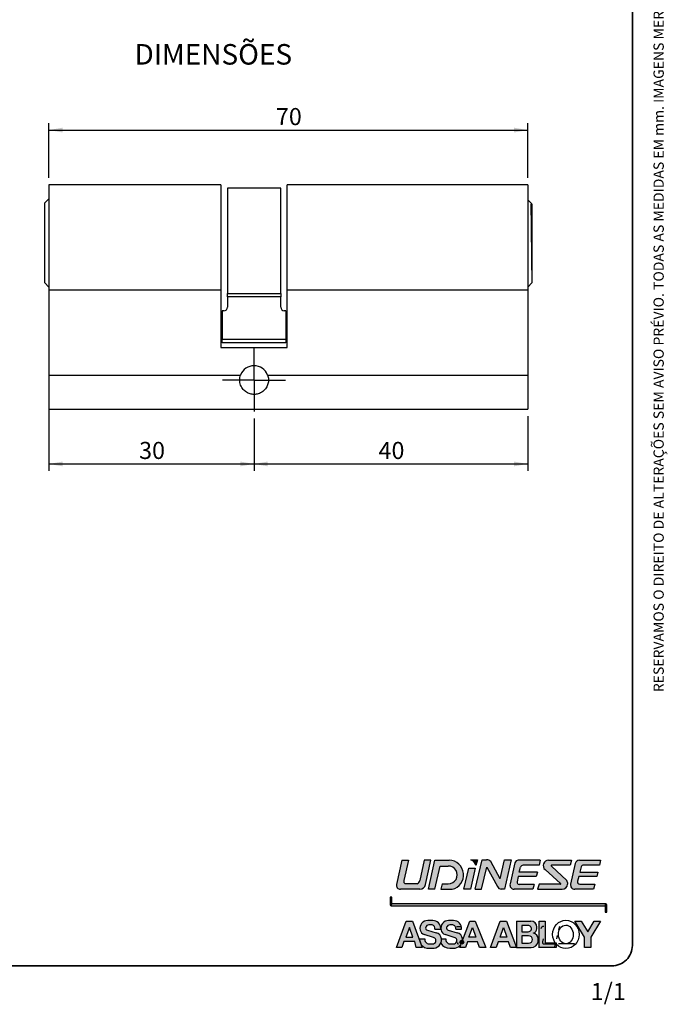
# Model space of a CAD drawing. Units: millimetres. Extents: x 10 to 205, y 4 to 287.
# Drawn here: x 110 to 205, y 4 to 148 of the extents above; entities that cross this region are included whole.
import ezdxf

# ---------------------------------------------------------------- set-up
doc = ezdxf.new("R2010")
doc.units = ezdxf.units.MM
doc.linetypes.add('CENTER', pattern=[10.159999999999998, 6.35, -1.27, 1.27, -1.27])
for name, color, linetype in [('CENTRO', 8, 'CENTER'), ('COTAS', 8, 'Continuous'), ('LOGOTIPO', 7, 'Continuous'), ('TEXTOS_EM_PORTUGUES', 7, 'Continuous')]:
    doc.layers.add(name, color=color, linetype=linetype)
doc.layers.add('DESENHO', color=179, linetype='Continuous', lineweight=25)
doc.layers.add('LAYOUT_', color=7, linetype='Continuous', lineweight=35)
doc.styles.add('SLDTEXTSTYLE0', font='TXT', dxfattribs={"width": 0.7})
doc.dimstyles.new('SLDDIMSTYLE0', dxfattribs={"dimtxt": 2.5, "dimasz": 2, "dimexe": 0, "dimexo": 0.0625, "dimtad": 1, "dimdec": 1, "dimrnd": 1e-09, "dimzin": 12, "dimdsep": 46, "dimtxsty": 'SLDTEXTSTYLE0', "dimsah": 1, "dimcen": 0.09, "dimadec": 0, "dimazin": 3, "dimtfac": 1, "dimtdec": 1, "dimtofl": 0, "dimtmove": 0, "dimatfit": 3, "dimfxl": 1, "dimfrac": 2, "dimtolj": 1, "dimtzin": 12, "dimarcsym": 0})

# ---------------------------------------------------------------- blocks, each defined once
blk = doc.blocks.new('_D_3')
at = {"layer": 'COTAS'}
for p, q in [((114.6820553056193, 125.1635383314963), (114.6820553056193, 133.1635383314963)), ((184.6820553056193, 125.1635383314963), (184.6820553056193, 133.1635383314963)), ((114.6820553056193, 132.1635383314963), (184.6820553056193, 132.1635383314963))]:
    blk.add_line(p, q, dxfattribs=at)
for points in [[(114.6820553056193, 132.1635383314963), (116.6820553056193, 131.8135383314963), (116.6820553056193, 132.5135383314963)], [(184.6820553056193, 132.1635383314963), (182.6820553056193, 132.5135383314963), (182.6820553056193, 131.8135383314963)]]:
    blk.add_solid(points, dxfattribs=at)
at = {"layer": 'COTAS', "insert": (147.876499764551, 135.3862076809263), "char_height": 2.5, "attachment_point": 1, "style": 'SLDTEXTSTYLE0'}
blk.add_mtext('70', dxfattribs=at)
blk = doc.blocks.new('_D_4')
at = {"layer": 'COTAS'}
for p, q in [((114.6820553056193, 95.36353833104734), (114.6820553056193, 82.3635383314963)), ((144.6820553056193, 90.02853833149416), (144.6820553056193, 82.3635383314963)), ((114.6820553056193, 83.3635383314963), (144.6820553056193, 83.3635383314963))]:
    blk.add_line(p, q, dxfattribs=at)
for points in [[(114.6820553056193, 83.3635383314963), (116.6820553056193, 83.0135383314963), (116.6820553056193, 83.7135383314963)], [(144.6820553056193, 83.3635383314963), (142.6820553056193, 83.7135383314963), (142.6820553056193, 83.0135383314963)]]:
    blk.add_solid(points, dxfattribs=at)
at = {"layer": 'COTAS', "insert": (127.876499764551, 86.58620768092622), "char_height": 2.5, "attachment_point": 1, "style": 'SLDTEXTSTYLE0'}
blk.add_mtext('30', dxfattribs=at)
blk = doc.blocks.new('_D_5')
at = {"layer": 'COTAS'}
for p, q in [((144.6820553056193, 90.02853833149416), (144.6820553056193, 82.36353833149633)), ((184.6820553056193, 90.36353833149631), (184.6820553056193, 82.36353833149633)), ((144.6820553056193, 83.36353833149633), (184.6820553056193, 83.36353833149633))]:
    blk.add_line(p, q, dxfattribs=at)
for points in [[(144.6820553056193, 83.36353833149633), (146.6820553056193, 83.01353833149633), (146.6820553056193, 83.71353833149632)], [(184.6820553056193, 83.36353833149633), (182.6820553056193, 83.71353833149632), (182.6820553056193, 83.01353833149633)]]:
    blk.add_solid(points, dxfattribs=at)
at = {"layer": 'COTAS', "insert": (162.876499764551, 86.58620768092624), "char_height": 2.5, "attachment_point": 1, "style": 'SLDTEXTSTYLE0'}
blk.add_mtext('40', dxfattribs=at)
blk = doc.blocks.new('SW_CENTERMARKSYMBOL_1')
at = {"layer": 'CENTRO', "color": 0}
for p, q in [((0, 2.500000000000002), (0, 4.599999999999979)), ((0, 0), (0, 2.500000000000002)), ((-2.500000000000002, 0), (-4.599999999999993, 0)), ((0, 0), (-2.500000000000002, 0)), ((0, 0), (0, -2.500000000000002)), ((0, 0), (2.500000000000002, 0)), ((2.500000000000002, 0), (4.599999999999993, 0)), ((0, -2.500000000000002), (0, -4.599999999999993))]:
    blk.add_line(p, q, dxfattribs=at)

msp = doc.modelspace()

# ---------------------------------------------------------------- hatches: boundary and pattern name
at = {"layer": 'DESENHO'}
h = msp.add_hatch(color=256, dxfattribs=at)
edge = h.paths.add_edge_path(flags=0)
edge.add_line((166.2719923067999, 25.44851014947391), (165.5000224177528, 21.90571976581012))
edge.add_arc((166.0601728990536, 21.78366362980676), 0.5732942194352403, 167.7074622073168, 271.0168977182062)
edge.add_arc((167.3341206368298, -49.98772803277897), 71.20940288803499, 88.71480226891128, 91.01689771820742, ccw=False)
edge.add_arc((168.9491065948281, 21.99836217798978), 0.7948009022819319, 268.7148022688893, 351.0868508344587)
edge.add_line((169.7343097471174, 21.87521801895997), (170.5097132035869, 25.4337660245445))
edge.add_line((170.5097132035869, 25.4337660245445), (169.5598886115773, 25.4337660245445))
edge.add_line((169.5598886115773, 25.4337660245445), (168.8891472226404, 22.46634729608809))
edge.add_arc((168.1595963667793, 22.63125154423817), 0.7479557890313745, 298.97061906241424, 347.2631688923629, ccw=False)
edge.add_line((168.5218770231192, 21.97688880967318), (166.7649822455362, 21.97688880967318))
edge.add_arc((167.0350299815144, 22.37214836213296), 0.4787023015586591, 166.653692219262, 235.6584771867602, ccw=False)
edge.add_line((166.5692561732932, 22.48265018606598), (167.2728872699789, 25.44851014947391))
edge.add_line((167.2728872699789, 25.44851014947391), (166.2719923067999, 25.44851014947391))
h = msp.add_hatch(color=256, dxfattribs=at)
edge = h.paths.add_edge_path(flags=0)
edge.add_arc((173.0684250131818, 23.29000118422208), 1.305025806819293, -90.0000000000395, 89.9999999999992, ccw=False)
edge.add_line((173.0684250131809, 21.98497537740273), (172.1642530947954, 21.98497537740273))
edge.add_line((172.1642530947954, 21.98497537740273), (171.9777407844268, 21.203761218053))
edge.add_line((171.9777407844268, 21.203761218053), (173.6389758047752, 21.203761218053))
edge.add_arc((173.1653614073343, 23.29230760379885), 2.141573394230017, 282.7767362723676, 449.4062933728175)
edge.add_line((173.1875522837649, 25.43376602456703), (171.1202979706501, 25.43376602456703))
edge.add_line((171.1202979706501, 25.43376602456703), (170.1742234505242, 21.203761218053))
edge.add_line((170.1742234505242, 21.203761218053), (171.1202979706235, 21.203761218053))
edge.add_line((171.1202979706235, 21.203761218053), (171.8787817751477, 24.59502699104132))
edge.add_line((171.8787817751477, 24.59502699104132), (173.0684250131818, 24.59502699104132))
h = msp.add_hatch(color=256, dxfattribs=at)
edge = h.paths.add_edge_path(flags=0)
edge.add_line((177.3246711396164, 25.518184935714), (176.3771777340342, 25.518184935714))
edge.add_arc((175.8892416399825, 24.34349082683195), 1.272001525675369, 14.574847779197285, 67.44332602392842, ccw=False)
edge.add_line((177.1203098168437, 24.66358304048266), (177.3246711396164, 25.518184935714))
h = msp.add_hatch(color=256, dxfattribs=at)
edge = h.paths.add_edge_path(flags=0)
edge.add_arc((180.8759081558602, 21.89820197604752), 0.6982300656115565, 207.1936721057637, 264.0280674355271)
edge.add_line((180.8032634164771, 21.203761218053), (181.3019931561835, 21.203761218053))
edge.add_line((181.3019931561835, 21.203761218053), (182.2372939680137, 25.518184935714))
edge.add_line((182.2372939680137, 25.518184935714), (181.3019931561835, 25.518184935714))
edge.add_line((181.3019931561835, 25.518184935714), (180.657115207227, 22.73933901021108))
edge.add_line((180.657115207227, 22.73933901021108), (179.294068543233, 25.25101464946621))
edge.add_arc((178.7284336358539, 24.77612243620252), 0.7385563368248844, 40.01593694048333, 94.19377315961732)
edge.add_line((178.6744231514979, 25.51270123731197), (178.0173583130216, 25.51270123731197))
edge.add_line((178.0173583130216, 25.51270123731197), (176.9967893531393, 21.203761218053))
edge.add_line((176.9967893531393, 21.203761218053), (177.9338807914242, 21.203761218053))
edge.add_line((177.9338807914242, 21.203761218053), (178.7009632101522, 24.44245675167776))
edge.add_line((178.7009632101522, 24.44245675167776), (180.2548556581654, 21.57911104914611))
h = msp.add_hatch(color=256, dxfattribs=at)
edge = h.paths.add_edge_path(flags=0)
edge.add_line((183.4266616539111, 23.70430219666387), (183.6241906570653, 24.41143193046147))
edge.add_arc((184.0169274114629, 24.30172518799233), 0.4077716611022109, 89.9999999999992, 164.3928719363685, ccw=False)
edge.add_line((184.0169274114629, 24.70949684909462), (186.3342281596952, 24.70949684909462))
edge.add_line((186.3342281596952, 24.70949684909462), (186.4917199656176, 25.43540528437848))
edge.add_line((186.4917199656176, 25.43540528437848), (183.3012600750537, 25.43540528437848))
edge.add_arc((183.3012600750537, 24.93613796349758), 0.4992673208808899, 90, 166.8022057871365)
edge.add_line((182.8151795557971, 25.05012737747458), (182.0956109109968, 21.98169945682858))
edge.add_arc((182.7124622416863, 21.83704333729574), 0.6335857930000013, 166.8022057871468, 268.2259906923874)
edge.add_line((182.6928481003933, 21.203761218053), (185.4316939995382, 21.203761218053))
edge.add_line((185.4316939995382, 21.203761218053), (185.638121829344, 21.90571976581002))
edge.add_line((185.638121829344, 21.90571976581002), (183.4354848477196, 21.90571976581001))
edge.add_arc((183.4354848477196, 22.21736647237115), 0.3116467065608197, 167.7589222497441, 270, ccw=False)
edge.add_line((183.1309236984575, 22.28344351884114), (183.2961914296325, 23.04519261072179))
edge.add_line((183.2961914296325, 23.04519261072179), (185.9217621187757, 23.04519261072179))
edge.add_line((185.9217621187757, 23.04519261072179), (186.1058772157058, 23.70430219666385))
edge.add_line((186.1058772157058, 23.70430219666385), (183.4266616539111, 23.70430219666387))
h = msp.add_hatch(color=256, dxfattribs=at)
edge = h.paths.add_edge_path(flags=0)
edge.add_line((187.2093446852849, 24.06125580098827), (189.4842027716069, 22.0441418610999))
edge.add_arc((189.4375679349354, 21.99154808679315), 0.07029162885581942, -48.436634193147825, 48.436634193117186, ccw=False)
edge.add_line((189.4842027716068, 21.93895431248637), (186.3465279144055, 21.93895431248639))
edge.add_line((186.3465279144055, 21.93895431248639), (186.1265911727657, 21.18968129243881))
edge.add_line((186.1265911727657, 21.18968129243881), (189.7321172038589, 21.18968129243881))
edge.add_arc((189.7321172038589, 21.94981641678084), 0.7601351243420318, 270.0000000000008, 360.0000000000008)
edge.add_line((190.4922523282009, 21.94981641678084), (190.4922523282009, 22.20359557290174))
edge.add_arc((190.1252663489972, 22.20359557290163), 0.3669859792037138, 1.719471817892185e-11, 46.81757321183044)
edge.add_line((190.3764034756064, 22.47119387740034), (188.1441150444547, 24.5661641852781))
edge.add_arc((188.2008390356793, 24.62660623970902), 0.08289060938547352, 89.9999999999992, 226.8175732118992, ccw=False)
edge.add_line((188.2008390356793, 24.70949684909462), (190.8702324204281, 24.70949684909462))
edge.add_line((190.8702324204281, 24.70949684909462), (191.1038043415934, 25.4354052843785))
edge.add_line((191.1038043415934, 25.4354052843785), (187.7308324704119, 25.43540528437848))
edge.add_arc((187.7308324704119, 24.64937860429394), 0.7860266800845418, 90, 228.4366341933597)
h = msp.add_hatch(color=256, dxfattribs=at)
edge = h.paths.add_edge_path(flags=0)
edge.add_arc((192.839518723436, 24.34858890435786), 0.3609079447365545, 89.99999999999909, 156.2536916164958, ccw=False)
edge.add_line((192.839518723436, 24.70949684909462), (195.1523311190311, 24.70949684909462))
edge.add_line((195.1523311190311, 24.70949684909462), (195.3030264332086, 25.43540528437848))
edge.add_line((195.3030264332086, 25.43540528437848), (192.2295261232359, 25.43540528437848))
edge.add_arc((192.2295261232359, 24.82508645337433), 0.6103188310040094, 90, 167.3223162817401)
edge.add_line((191.6340868052671, 24.95903082277739), (190.9577523618725, 21.95243844798133))
edge.add_arc((191.567987558539, 21.8151657383393), 0.6254844459003837, 167.3223162817523, 270.0000000000008)
edge.add_line((191.567987558539, 21.18968129243881), (194.2887052632134, 21.18968129243881))
edge.add_line((194.2887052632134, 21.18968129243881), (194.4950073133192, 21.94981641678084))
edge.add_line((194.4950073133192, 21.94981641678084), (192.2762991588254, 21.94981641678084))
edge.add_arc((192.2762991588254, 22.28185506002577), 0.3320386432447198, 164.7055715029309, 270, ccw=False)
edge.add_line((191.956020303905, 22.36943996568051), (192.1411313584383, 23.04635062894843))
edge.add_line((192.1411313584383, 23.04635062894843), (194.7676184268392, 23.04635062894844))
edge.add_line((194.7676184268392, 23.04635062894844), (194.9478615181733, 23.70546021487674))
edge.add_line((194.9478615181733, 23.70546021487674), (192.2935498174425, 23.70546021487673))
edge.add_line((192.2935498174425, 23.70546021487673), (192.5091661740845, 24.49392209984613))
for points in [[(175.338497399967, 21.203761218053), (176.3171615034782, 21.203761218053), (176.9967893531393, 24.2951784177593), (176.0724954776008, 24.29517841775929)], [(164.8039086893425, 19.04847281607901), (164.719102013144, 18.79453981528954), (196.0139073296947, 18.79453981528955), (196.0989951983563, 19.0498644098488), (164.8039086893425, 19.04986440984879)], [(194.3764965259245, 16.54197763011278), (193.4559785567753, 14.98661122411193), (192.5091895126645, 16.54197763011278), (191.567987558539, 16.54197763011278), (192.9887530626573, 14.19876986350521), (192.9887530626573, 12.67157072663149), (193.9162375413499, 12.67157072663149), (193.9162375413499, 14.19876986350521), (195.3030264332086, 16.54197763011278)]]:
    msp.add_hatch(color=256, dxfattribs=at).paths.add_polyline_path(points, flags=0)
h = msp.add_hatch(color=256, dxfattribs=at)
edge = h.paths.add_edge_path(flags=0)
edge.add_line((164.550959706165, 20.03435531297892), (164.550959706165, 18.96422373319872))
edge.add_arc((164.720650691196, 18.96422373319872), 0.1696909850309156, 180, 269.4770850789442)
edge.add_line((164.719102013144, 18.79453981528954), (164.8039086893425, 19.04847281607901))
edge.add_line((164.8039086893425, 19.04847281607901), (164.8039086893425, 19.04986440984879))
edge.add_line((164.8039086893425, 19.04986440984879), (164.8039086893425, 20.03435531297892))
edge.add_line((164.8039086893425, 20.03435531297892), (164.550959706165, 20.03435531297892))
h = msp.add_hatch(color=256, dxfattribs=at)
h.paths.add_polyline_path([(168.3759472712172, 12.67157072663149), (169.2580455481414, 12.67157072663149), (169.1131389287622, 13.06921030479413), (168.7912815855195, 13.95242198100098), (167.8471383640536, 16.54325402108591), (166.928495457201, 16.54325402108591), (165.5000224177528, 12.6715707266315), (166.2719923067999, 12.67157072663149), (166.5692561732932, 13.53920837606525), (168.1595963667793, 13.53920837606525)], flags=0)
h.paths.add_polyline_path([(166.8617984659311, 14.17456005438977), (167.3865801534822, 15.60234446556585), (167.8782675003774, 14.17456005438976)], flags=0)
h = msp.add_hatch(color=256, dxfattribs=at)
edge = h.paths.add_edge_path(flags=0)
edge.add_arc((170.2860126755583, 13.86282050446096), 0.6484024177036284, 172.0569889840598, 266.08536979765347, ccw=False)
edge.add_line((169.6438310262676, 13.95242198100099), (168.7912815855195, 13.95242198100098))
edge.add_line((168.7912815855195, 13.95242198100098), (169.1131389287622, 13.06921030479413))
edge.add_arc((170.2484260874178, 14.10498301049844), 1.536783013470256, 222.3755813376623, 269.088145475632)
edge.add_line((170.2239694275854, 12.56839461334035), (170.7295367494304, 12.56839461334035))
edge.add_arc((170.8281502148932, 13.82937594366684), 1.264831423946627, 265.5283564423802, 335.2155205564163)
edge.add_arc((170.8281502148932, 13.82937594366684), 1.264831423946627, 335.2155205564163, 365.5801129463613)
edge.add_arc((171.0262590996119, 13.81144086924734), 1.070049117599742, 7.567763998835667, 7.570845461985082)
edge.add_arc((171.0262590996119, 13.81144086924734), 1.070049117599742, 7.570845461985082, 74.79511182071398)
edge.add_line((171.3069024952097, 14.84403197834294), (170.0123664844515, 15.19586822657537))
edge.add_arc((170.1052444267579, 15.53760061351638), 0.3541289827893871, 164.0198653914682, 254.7951118207375, ccw=False)
edge.add_arc((170.2239694275854, 15.50360131146077), 0.4776262635763435, 89.9999999999992, 164.0198653914795, ccw=False)
edge.add_line((170.2239694275854, 15.98122757503728), (170.7001842115444, 15.98122757503728))
edge.add_arc((170.6103367595775, 15.47344121289473), 0.5156738835765453, -11.131721441072784, 79.96596846399268, ccw=False)
edge.add_line((171.1163087160595, 15.37388251936788), (171.9605921778511, 15.37388251936788))
edge.add_line((171.9605921778511, 15.37388251936788), (171.9605921778511, 15.46297482154312))
edge.add_arc((170.7987083024878, 15.46297482154312), 1.161883875363257, 0, 90)
edge.add_line((170.7987083024878, 16.62485869690632), (170.0665533085069, 16.62485869690632))
edge.add_arc((170.0665533085069, 15.48840188984601), 1.1364568070604, 90, 192.7888499479132)
edge.add_arc((169.8125457957858, 15.43074477921335), 0.8759876938716616, 192.7888499479107, 251.8134818904938)
edge.add_line((169.5391400693351, 14.59851659622613), (170.887780553144, 14.15545778286963))
edge.add_arc((170.6621223532468, 13.46856977904198), 0.7230053616559301, 32.62163917601089, 71.8134818905034, ccw=False)
edge.add_line((171.2710727925209, 13.85833395837498), (171.2710727925209, 13.57806235249625))
edge.add_arc((170.7295367494304, 13.80190659747037), 0.5859757093721164, 270, 337.5422163569285, ccw=False)
edge.add_line((170.7295367494304, 13.21593088809824), (170.2417462150496, 13.21593088809824))
h = msp.add_hatch(color=256, dxfattribs=at)
edge = h.paths.add_edge_path(flags=0)
edge.add_line((172.6993864887963, 13.95242198100099), (172.0869802883343, 13.95242198100099))
edge.add_arc((171.0262590996119, 13.81144086924734), 1.070049117599742, 7.567763998834778, 7.570845461984277, ccw=False)
edge.add_arc((170.8281502148932, 13.82937594366684), 1.264831423946627, -24.784479443585383, 5.580112946359691, ccw=False)
edge.add_arc((173.2849281136133, 14.10516812810003), 1.536783013470412, 211.633478359136, 269.7985515603569)
edge.add_line((173.2795248901136, 12.56839461334035), (173.7850922119586, 12.56839461334035))
edge.add_arc((173.8118403886451, 13.89986417256305), 1.331738207040926, 268.8491276386978, 326.2440801459377)
edge.add_line((174.9190637889402, 13.15987566323901), (174.937069566228, 13.20737624124536))
edge.add_arc((175.0510540330679, 13.46432435159125), 0.2810956956111486, 73.02826643066578, 246.07750030994362, ccw=False)
edge.add_arc((173.8118403886451, 13.89986417256305), 1.331738207040926, 352.8097526413648, 362.2593417500278)
edge.add_arc((174.0818145621406, 13.81144086924734), 1.070049117599464, 7.567763998838038, 74.79511182073759)
edge.add_line((174.3624579577379, 14.84403197834295), (173.0679219469798, 15.19586822657538))
edge.add_arc((173.1607998892866, 15.53760061351638), 0.3541289827896589, 164.0198653914884, 254.79511182067512, ccw=False)
edge.add_arc((173.2795248901136, 15.50360131146077), 0.4776262635763435, 89.9999999999992, 164.0198653914803, ccw=False)
edge.add_line((173.2795248901136, 15.98122757503728), (173.755739674073, 15.98122757503728))
edge.add_arc((173.6658922221057, 15.47344121289473), 0.515673883576584, -11.131721441072898, 79.96596846394613, ccw=False)
edge.add_line((174.1718641785877, 15.37388251936788), (175.0161476403793, 15.37388251936788))
edge.add_arc((173.8542637650165, 15.4598023237572), 1.165056373148939, 355.770749361558, 450.0000000000008)
edge.add_line((173.8542637650165, 16.62485869690632), (173.1221087710351, 16.62485869690632))
edge.add_arc((173.1221087710351, 15.48840188984601), 1.136456807060184, 90, 192.7888499479176)
edge.add_arc((172.868101258314, 15.43074477921335), 0.875987693871445, 192.7888499479167, 251.8134818904957)
edge.add_line((172.5946955318634, 14.59851659622612), (173.9433360156726, 14.15545778286963))
edge.add_arc((173.717677815775, 13.46856977904198), 0.7230053616561865, 32.62163917599139, 71.8134818904714, ccw=False)
edge.add_line((174.3266282550495, 13.85833395837498), (174.3266282550495, 13.57806235249625))
edge.add_arc((173.7850922119586, 13.80190659747037), 0.5859757093723216, 270, 337.5422163569455, ccw=False)
edge.add_line((173.7850922119586, 13.21593088809824), (173.2973016775779, 13.21593088809824))
edge.add_arc((173.3415681380866, 13.86282050446096), 0.6484024177034085, 172.0569889840546, 266.08536979765597, ccw=False)
h = msp.add_hatch(color=256, dxfattribs=at)
edge = h.paths.add_edge_path(flags=0)
edge.add_arc((175.0510540330679, 13.46432435159125), 0.2810956956111486, -111.75781338780092, 72.4026323804602, ccw=False)
edge.add_arc((173.8118403886451, 13.89986417256305), 1.331738207040926, 326.2440801459369, 328.46070040150084, ccw=False)
edge.add_line((174.9190637889402, 13.15987566323901), (174.7339647794939, 12.67157072663149))
edge.add_line((174.7339647794939, 12.67157072663149), (175.5747747301113, 12.67157072663149))
edge.add_line((175.5747747301113, 12.67157072663149), (175.8892416399825, 13.50115779438166))
edge.add_line((175.8892416399825, 13.50115779438166), (177.3246711396164, 13.50115779438165))
edge.add_line((177.3246711396164, 13.50115779438165), (177.6563254214079, 12.67157072663149))
edge.add_line((177.6563254214079, 12.67157072663149), (178.5446200658663, 12.67157072663149))
edge.add_line((178.5446200658663, 12.67157072663149), (176.9967893531393, 16.54325402108591))
edge.add_line((176.9967893531393, 16.54325402108591), (176.2015820181642, 16.54325402108591))
edge.add_line((176.2015820181642, 16.54325402108591), (175.1360365976953, 13.73226605010133))
h.paths.add_polyline_path([(176.6262406580834, 15.60234446556585), (177.1203098168437, 14.17456005438977), (176.0724954776008, 14.17456005438977)], flags=0)
h = msp.add_hatch(color=256, dxfattribs=at)
h.paths.add_polyline_path([(179.2288116172136, 12.67157072663148), (180.0740441388316, 12.6715707266315), (180.3471078647086, 13.52713872254815), (181.8563708855514, 13.52713872254817), (182.1781729678423, 12.67157072663149), (183.0170826779596, 12.67157072663149), (181.560838694931, 16.54325402108591), (180.657115207227, 16.54325402108591)], flags=0)
h.paths.add_polyline_path([(181.1409884525537, 15.60234446556585), (181.6248616978804, 14.17456005438976), (180.657115207227, 14.17456005438978)], flags=0)
h = msp.add_hatch(color=256, dxfattribs=at)
edge = h.paths.add_edge_path(flags=0)
edge.add_line((183.0170826779596, 12.67157072663149), (185.1904232790736, 12.67157072663149))
edge.add_arc((185.1904232790736, 13.68569072376413), 1.014119997132617, 270.0000000000008, 351.005223561596)
edge.add_line((186.1920722352926, 13.52713872254817), (186.1920722352926, 13.95242198100099))
edge.add_arc((185.3654793970749, 13.95242198100099), 0.8265928382174673, 0, 79.93505949432449)
edge.add_line((185.509938292892, 14.76629380605176), (185.509938292892, 14.80997344700074))
edge.add_arc((185.322142833055, 15.48312155189845), 0.6988529930269587, 285.5880866537502, 352.3471735812969)
edge.add_line((186.0147712677374, 15.39005513834312), (186.0147712677374, 15.67677860801697))
edge.add_arc((185.1495722456416, 15.67677860801697), 0.8651990220958083, 0, 90)
edge.add_line((185.1495722456416, 16.54197763011278), (183.0170826779596, 16.54197763011278))
edge.add_line((183.0170826779596, 16.54197763011278), (183.0170826779596, 12.67157072663149))
edge = h.paths.add_edge_path(flags=0)
edge.add_arc((184.8191175237228, 13.85092762921502), 0.5517768147976221, -90.0000000000008, 89.9999999999992, ccw=False)
edge.add_line((184.8191175237228, 13.29915081441745), (183.8190205885919, 13.29915081441745))
edge.add_line((183.8190205885919, 13.29915081441745), (183.8190205885919, 14.4027044440127))
edge.add_line((183.8190205885919, 14.4027044440127), (184.8191175237228, 14.4027044440127))
edge = h.paths.add_edge_path(flags=0)
edge.add_arc((184.7647119134894, 15.44498484228218), 0.458373618170271, -90.0000000000008, 96.31672358391631, ccw=False)
edge.add_line((184.7647119134894, 14.98661122411193), (183.8190205885919, 14.98661122411193))
edge.add_line((183.8190205885919, 14.98661122411193), (183.8190205885919, 15.90057562090263))
edge.add_line((183.8190205885919, 15.90057562090263), (184.7142796195645, 15.90057562090263))
h = msp.add_hatch(color=256, dxfattribs=at)
edge = h.paths.add_edge_path(flags=0)
edge.add_ellipse((190.2582777580589, 14.59497658415897), major_axis=(0, -2.074329288377141), ratio=0.9311589483714064, start_angle=305.7610171183513, end_angle=313.2535286632162, ccw=False)
edge.add_line((188.6909150602588, 13.38272670707518), (187.209344685285, 13.38272670707518))
edge.add_line((187.209344685285, 13.38272670707518), (187.209344685285, 16.54197763011278))
edge.add_line((187.209344685285, 16.54197763011278), (186.3465279144054, 16.54197763011278))
edge.add_line((186.3465279144054, 16.54197763011278), (186.3465279144054, 12.67157072663149))
edge.add_line((186.3465279144054, 12.67157072663149), (188.8514886853861, 12.67157072663149))
edge.add_line((188.8514886853861, 12.67157072663149), (188.8514886853861, 13.17358839179531))
h = msp.add_hatch(color=256, dxfattribs=at)
edge = h.paths.add_edge_path(flags=0)
edge.add_arc((173.8118403886451, 13.89986417256305), 1.331738207040926, 352.2360525444682, 352.8097526413648)
edge.add_arc((175.0510540330679, 13.46432435159125), 0.2810956956111486, 73.02826643066663, 246.0775003099443)
edge.add_line((174.937069566228, 13.20737624124536), (175.1313706066747, 13.71995681918568))
h = msp.add_hatch(color=256, dxfattribs=at)
edge = h.paths.add_edge_path(flags=0)
edge.add_line((175.1313706066747, 13.71995681918568), (174.937069566228, 13.20737624124536))
edge.add_arc((175.0510540330679, 13.46432435159125), 0.2810956956111486, 246.0775003099443, 248.2421866122009)
edge.add_arc((173.8118403886451, 13.89986417256305), 1.331738207040926, 328.4607004015017, 352.2360525444682)
h = msp.add_hatch(color=256, dxfattribs=at)
edge = h.paths.add_edge_path(flags=0)
edge.add_arc((173.8118403886451, 13.89986417256305), 1.331738207040926, 328.46070040150084, 352.2360525444674, ccw=False)
edge.add_arc((175.0510540330679, 13.46432435159125), 0.2810956956111486, 248.2421866122009, 432.4026323804619)
edge.add_line((175.1360365976953, 13.73226605010133), (175.1313706066747, 13.71995681918568))
h = msp.add_hatch(color=256, dxfattribs=at)
edge = h.paths.add_edge_path(flags=0)
edge.add_line((188.8514886853861, 13.38272670707518), (188.6909150602588, 13.38272670707518))
edge.add_ellipse((190.2582777580589, 14.59497658415897), major_axis=(0, -2.074329288377141), ratio=0.9311589483714064, start_angle=305.7610171183521, end_angle=313.253528663217)
edge.add_line((188.8514886853861, 13.17358839179531), (188.8514886853861, 13.38272670707518))

# ---------------------------------------------------------------- linework, layer by layer
at = {"color": 7, "linetype": 'Continuous', "lineweight": 25}
for p, q in [((139.8320553170194, 124.1635383314963), (114.6820553056193, 124.1635383314963)), ((114.6820553056193, 124.1635383314963), (114.6820553056193, 108.7896747891136)), ((139.8320552964003, 124.1635383316079), (139.8320553170194, 108.7896747892794)), ((184.6820553056193, 124.1635383314963), (149.5320552942193, 124.1635383314963)), ((149.5320552942193, 108.7896747892794), (149.5320553148384, 124.1635383313209)), ((184.6820553056193, 124.1635383313209), (184.6820553056193, 108.7896747894963)), ((148.5820553056193, 123.6635383314963), (140.7820553056194, 123.6635383314963)), ((140.7820553056194, 123.6635383314963), (140.7820553056194, 108.2770785961684)), ((148.5820553056193, 108.2770785961684), (148.5820553056193, 123.6635383314963)), ((114.6820553056194, 122.1135383314963), (114.0820553056193, 121.5135383314963)), ((114.0820553056193, 121.3415806238555), (114.0820553056193, 121.5135383314963)), ((114.0820553056193, 109.8135383314963), (114.0820553056193, 121.3415806238555)), ((185.2820553056193, 121.3713787530088), (184.6820553056193, 121.9713787530088)), ((185.2820553056193, 121.3415806237797), (185.141960358706, 121.3415806238943)), ((185.2820553056193, 121.3415806237797), (185.2820553056193, 121.3713787530088)), ((185.2820553056193, 121.3415806237797), (185.2820553056193, 109.8135383313782)), ((114.0820553056193, 109.8135383314963), (114.6820553056194, 109.2135383314963)), ((184.6820553056193, 109.2135383313782), (185.2820553056193, 109.8135383313782)), ((114.6820553056193, 108.7896747891136), (139.8320553170194, 108.7896747892794)), ((114.6820553056193, 108.7896747891136), (114.6820553056193, 96.36353833104734)), ((139.8320553170194, 108.7896747892794), (139.8320553284194, 100.3635383362415)), ((140.7820553056194, 108.2770785961684), (148.5820553056193, 108.2770785961684)), ((140.7820553056194, 107.7979751143592), (140.7820553056194, 108.2770785961684)), ((148.5820553056193, 108.2770785961684), (148.5820553056193, 107.7979751143592)), ((149.5320552942193, 108.7896747892794), (184.6820553056193, 108.7896747894963)), ((149.5320552828194, 100.3635383338689), (149.5320552942193, 108.7896747892794)), ((184.6820553056193, 108.7896747894963), (184.6820553056193, 96.36353833059837)), ((148.5820553056193, 107.7979751143592), (140.7820553056194, 107.7979751143592)), ((140.7820553056194, 107.7979751143592), (140.7820553056194, 106.2635383314963)), ((148.5820553056193, 106.2635383314963), (148.5820553056193, 107.7979751143592)), ((140.2820553056194, 105.7635383314963), (140.0320553056193, 105.7635383314963)), ((140.0320553056193, 105.7635383314963), (140.0320553056193, 101.5809880798475)), ((149.3320553056193, 105.7635383314963), (149.0820553056193, 105.7635383314963)), ((149.3320553056193, 105.7635383314963), (149.3320553056193, 101.5809880798475)), ((140.0320553056193, 101.0635383314963), (140.0320553056193, 101.5809880798475)), ((140.0320553056193, 101.5809880798475), (149.3320553056193, 101.5809880798475)), ((149.3320553056193, 101.0635383314963), (140.0320553056193, 101.0635383314963)), ((149.3320553056193, 101.5809880798475), (149.3320553056193, 101.0635383314963)), ((139.8320553284194, 100.3635383362415), (149.5320552828194, 100.3635383362415)), ((114.6820553056193, 96.36353833104734), (142.7148809357892, 96.36353833059837)), ((114.6820553056193, 96.36353833104734), (114.6820553056193, 91.36353833172431)), ((146.6492296752818, 96.36353833104734), (184.6820553056193, 96.36353833059837)), ((184.6820553056193, 96.36353833059837), (184.6820553056193, 91.36353833149631)), ((114.6820553056193, 91.36353833149631), (184.6820553056193, 91.36353833149631))]:
    msp.add_line(p, q, dxfattribs=at)
for centre, radius, start, end in [((140.2820553056194, 106.2635383314963), 0.5, 270.0000000000008, 0), ((149.0820553056193, 106.2635383314963), 0.5, 180, 270.0000000000008), ((144.6820553056193, 95.62853833149416), 2.099999999999977, 20.48731510170891, 159.5126849113676)]:
    msp.add_arc(centre, radius, start, end, dxfattribs=at)
for points, knots in [([(185.141960358706, 121.3415806238943), (185.1428631263586, 121.2664114821076), (185.1446864060478, 121.1145957085899), (185.149321289689, 120.7289286017862), (185.1556937029077, 120.1991603130334), (185.1639946937436, 119.5099425890427), (185.1736983041996, 118.7055130863803), (185.184372458993, 117.8221662481714), (185.1959091244023, 116.869263622367), (185.2077786669451, 115.8908374913192), (185.219859991417, 114.8970089663596), (185.2315933716355, 113.9337879627445), (185.2428551920955, 113.0111160806933), (185.2531194138666, 112.171748121372), (185.2622753546605, 111.4242715579322), (185.2698896306895, 110.8035632834941), (185.2758890594742, 110.3150746299333), (185.2796404661765, 110.0098934778701), (185.2817041132186, 109.8420893464795), (185.2819375904194, 109.8231082663892), (185.2820553056193, 109.8135383313782)], [0, 0, 0, 0, 0.04759907410653529, 0.09613373363643382, 0.1534891551610401, 0.2125077040898652, 0.2698664519594155, 0.328888377989163, 0.3862511600728439, 0.4452772985878656, 0.5026429488987131, 0.5616721747135293, 0.6190382517351156, 0.6780680693653519, 0.7354318969933604, 0.7944595018684543, 0.8518193578118182, 0.9108428795346093, 0.9550485091175139, 0.9999999999999999, 0.9999999999999999, 0.9999999999999999, 0.9999999999999999]), ([(146.6492296752818, 96.36353833104734), (146.6831223386713, 96.25797410308572), (146.7509067351767, 96.04684854465157), (146.7884437021693, 95.7163315262329), (146.7765390397252, 95.38807997300614), (146.7143193097584, 95.0665521047411), (146.6032663518987, 94.76058653549609), (146.4424532253178, 94.46677452926886), (146.2311039755119, 94.19641505713558), (145.9647969910467, 93.95224320617467), (145.6499613558875, 93.75235784785588), (145.230778085715, 93.58125311008853), (144.6986506897987, 93.49940287868998), (144.0982302775729, 93.58229170785509), (143.5383585429783, 93.83182802176107), (143.1343337696114, 94.17837220767692), (142.865750034805, 94.55365457084221), (142.7044209107275, 94.88931181964922), (142.6046136282662, 95.25363489418326), (142.5712480526332, 95.62974013513474), (142.6028378358714, 96.00705430857153), (142.6775331977625, 96.24471020218049), (142.7148809357892, 96.36353833059837)], [0, 0, 0, 0, 0.03990609843478689, 0.07981110154129703, 0.1196728929810558, 0.1595481337729888, 0.2004217645441391, 0.2413106444003299, 0.2862065557976332, 0.3311005046986943, 0.3787856940489266, 0.4264160374546361, 0.4982345094159401, 0.5701271032145934, 0.6417437708719687, 0.7236995872061159, 0.7705135960013382, 0.8173086263527395, 0.8638594556992366, 0.9103828010550231, 0.9551913320432727, 1, 1, 1, 1])]:
    msp.add_open_spline(points, degree=3, knots=knots, dxfattribs=at)
at = {"layer": 'DESENHO', "color": 7}
for p, q in [((166.2719923067999, 25.44851014947391), (165.5000224177528, 21.90571976581012)), ((166.2719923067999, 25.44851014947391), (167.2728872699789, 25.44851014947391)), ((167.2728872699789, 25.44851014947391), (166.5692561732932, 22.48265018606598)), ((169.5598886115773, 25.4337660245445), (168.8891472226404, 22.46634729608809)), ((170.5097132035869, 25.4337660245445), (169.5598886115773, 25.4337660245445)), ((169.7343097471174, 21.87521801895997), (170.5097132035869, 25.4337660245445)), ((170.1742234505242, 21.203761218053), (171.1202979706501, 25.43376602456703)), ((171.1202979706501, 25.43376602456703), (173.1875522837649, 25.43376602456703)), ((171.1202979706235, 21.203761218053), (171.8787817751477, 24.59502699104132)), ((171.8787817751477, 24.59502699104132), (173.0684250131818, 24.59502699104132)), ((176.3771777340342, 25.518184935714), (177.3246711396164, 25.518184935714)), ((176.9967893531393, 21.203761218053), (178.0173583130216, 25.51270123731197)), ((177.3246711396164, 25.518184935714), (177.1203098168437, 24.66358304048266)), ((178.0173583130216, 25.51270123731197), (178.6744231514979, 25.51270123731197)), ((180.657115207227, 22.73933901021107), (179.294068543233, 25.25101464946621)), ((180.657115207227, 22.73933901021107), (181.3019931561835, 25.518184935714)), ((182.2372939680137, 25.518184935714), (181.3019931561835, 21.203761218053)), ((181.3019931561835, 25.518184935714), (182.2372939680137, 25.518184935714)), ((182.8151795557971, 25.05012737747458), (182.0956109109968, 21.98169945682859)), ((186.4917199656176, 25.43540528437848), (183.3012600750537, 25.43540528437848)), ((186.3342281596952, 24.70949684909462), (184.0169274114629, 24.70949684909462)), ((186.4917199656176, 25.43540528437848), (186.3342281596952, 24.70949684909462)), ((187.7308324704119, 25.43540528437848), (191.1038043415934, 25.43540528437848)), ((188.1441150444547, 24.56616418527812), (190.3764034756064, 22.47119387740037)), ((190.8702324204281, 24.70949684909462), (188.2008390356793, 24.70949684909462)), ((191.1038043415934, 25.43540528437848), (190.8702324204281, 24.70949684909462)), ((191.6340868052671, 24.95903082277739), (190.9577523618724, 21.95243844798133)), ((192.2295261232359, 25.43540528437848), (195.3030264332085, 25.43540528437848)), ((192.5091661740846, 24.49392209984613), (192.2935498174425, 23.70546021487673)), ((195.1523311190311, 24.70949684909462), (192.839518723436, 24.70949684909462)), ((195.3030264332085, 25.43540528437848), (195.1523311190311, 24.70949684909462)), ((175.338497399967, 21.203761218053), (176.0724954776008, 24.29517841775929)), ((176.0724954776008, 24.29517841775929), (176.9967893531393, 24.29517841775929)), ((176.9967893531393, 24.29517841775929), (176.3171615034782, 21.203761218053)), ((177.9338807914242, 21.203761218053), (178.7009632101522, 24.44245675167777)), ((178.7009632101522, 24.44245675167777), (180.2548556581654, 21.57911104914611)), ((183.2961914296325, 23.04519261072179), (183.1309236984575, 22.28344351884114)), ((185.9217621187757, 23.04519261072179), (183.2961914296325, 23.04519261072179)), ((183.4266616539111, 23.70430219666386), (183.6241906570653, 24.41143193046146)), ((186.1058772157058, 23.70430219666386), (183.4266616539111, 23.70430219666386)), ((186.1058772157058, 23.70430219666386), (185.9217621187757, 23.04519261072179)), ((187.209344685285, 24.06125580098827), (189.4842027716068, 22.04414186109992)), ((192.1411313584383, 23.04635062894844), (191.956020303905, 22.36943996568052)), ((194.7676184268392, 23.04635062894844), (192.1411313584383, 23.04635062894844)), ((192.2935498174425, 23.70546021487673), (194.9478615181733, 23.70546021487673)), ((194.9478615181733, 23.70546021487673), (194.7676184268392, 23.04635062894844)), ((168.5218770231192, 21.97688880967318), (166.7649822455362, 21.97688880967318)), ((172.1642530947954, 21.98497537740273), (171.9777407844268, 21.203761218053)), ((172.1642530947954, 21.98497537740273), (173.0684250131809, 21.98497537740273)), ((185.6381218293439, 21.90571976581001), (183.4354848477196, 21.90571976581001)), ((185.6381218293439, 21.90571976581001), (185.4316939995382, 21.203761218053)), ((186.3465279144054, 21.93895431248637), (186.1265911727657, 21.18968129243881)), ((189.4842027716068, 21.93895431248637), (186.3465279144054, 21.93895431248637)), ((190.4922523282009, 22.20359557290174), (190.4922523282009, 21.94981641678084)), ((192.2762991588254, 21.94981641678084), (194.4950073133192, 21.94981641678084)), ((194.4950073133192, 21.94981641678084), (194.2887052632134, 21.18968129243881)), ((171.1202979706235, 21.203761218053), (170.1742234505242, 21.203761218053)), ((171.9777407844268, 21.203761218053), (173.6389758047752, 21.203761218053)), ((176.3171615034782, 21.203761218053), (175.338497399967, 21.203761218053)), ((176.9967893531393, 21.203761218053), (177.9338807914242, 21.203761218053)), ((181.3019931561835, 21.203761218053), (180.8032634164771, 21.203761218053)), ((185.4316939995382, 21.203761218053), (182.6928481003933, 21.203761218053)), ((186.1265911727657, 21.18968129243881), (189.7321172038589, 21.18968129243881)), ((194.2887052632134, 21.18968129243881), (191.567987558539, 21.18968129243881)), ((164.8039086893425, 20.03435531297892), (164.550959706165, 20.03435531297892)), ((164.550959706165, 20.03435531297892), (164.550959706165, 18.96422373319872)), ((164.719102013144, 18.79453981528955), (164.8039086893425, 19.04847281607901)), ((164.719102013144, 18.79453981528955), (196.0139073296947, 18.79453981528955)), ((164.8039086893425, 19.04847281607901), (164.8039086893425, 20.03435531297892)), ((196.0989951983562, 19.04986440984879), (164.8039086893425, 19.04986440984879)), ((196.0139073296947, 18.79453981528955), (196.0989951983562, 19.04986440984879)), ((196.0139073296947, 18.79453981528955), (196.0139073296947, 17.82574116251711)), ((196.2576132950092, 17.82574116251711), (196.2576132950092, 18.89300521751624)), ((196.0139073296947, 17.82574116251711), (196.2576132950092, 17.82574116251711)), ((165.5000224177528, 12.67157072663149), (166.928495457201, 16.54325402108591)), ((166.928495457201, 16.54325402108591), (167.8471383640536, 16.54325402108591)), ((167.8471383640536, 16.54325402108591), (169.2580455481414, 12.67157072663149)), ((170.7987083024878, 16.62485869690632), (170.0665533085069, 16.62485869690632)), ((170.7001842115444, 15.98122757503728), (170.2239694275854, 15.98122757503728)), ((173.8542637650165, 16.62485869690632), (173.1221087710351, 16.62485869690632)), ((173.755739674073, 15.98122757503728), (173.2795248901136, 15.98122757503728)), ((174.7339647794939, 12.67157072663149), (176.2015820181642, 16.54325402108591)), ((176.2015820181642, 16.54325402108591), (176.9967893531393, 16.54325402108591)), ((176.9967893531393, 16.54325402108591), (178.5446200658663, 12.67157072663149)), ((179.2288116172136, 12.67157072663149), (180.657115207227, 16.54325402108591)), ((180.657115207227, 16.54325402108591), (181.560838694931, 16.54325402108591)), ((181.560838694931, 16.54325402108591), (183.0170826779596, 12.67157072663149)), ((183.0170826779596, 16.54197763011278), (185.1495722456416, 16.54197763011278)), ((183.0170826779596, 16.54197763011278), (183.0170826779596, 12.67157072663149)), ((184.7142796195645, 15.90057562090263), (183.8190205885919, 15.90057562090263)), ((183.8190205885919, 15.90057562090263), (183.8190205885919, 14.98661122411193)), ((186.3465279144054, 16.54197763011278), (187.209344685285, 16.54197763011278)), ((186.3465279144054, 12.62719847047777), (186.3465279144054, 16.54197763011278)), ((187.209344685285, 16.54197763011278), (187.209344685285, 13.38272670707518)), ((191.567987558539, 16.54197763011278), (192.5091895126645, 16.54197763011278)), ((192.9887530626573, 14.19876986350521), (191.567987558539, 16.54197763011278)), ((192.5091895126645, 16.54197763011278), (193.4559785567753, 14.98661122411193)), ((193.4559785567753, 14.98661122411193), (194.3764965259245, 16.54197763011278)), ((195.3030264332085, 16.54197763011278), (193.9162375413499, 14.19876986350521)), ((194.3764965259245, 16.54197763011278), (195.3030264332085, 16.54197763011278)), ((167.3865801534822, 15.60234446556585), (166.8617984659311, 14.17456005438977)), ((167.8782675003774, 14.17456005438977), (167.3865801534822, 15.60234446556585)), ((170.8877805531439, 14.15545778286963), (169.5391400693352, 14.59851659622612)), ((170.0123664844515, 15.19586822657536), (171.3069024952097, 14.84403197834293)), ((171.1163087160595, 15.37388251936788), (171.9605921778511, 15.37388251936788)), ((171.9605921778511, 15.37388251936788), (171.9605921778511, 15.46297482154312)), ((173.9433360156726, 14.15545778286963), (172.5946955318634, 14.59851659622612)), ((173.0679219469798, 15.19586822657536), (174.3624579577379, 14.84403197834293)), ((174.1718641785877, 15.37388251936788), (175.0161476403793, 15.37388251936788)), ((176.0724954776008, 14.17456005438977), (176.6262406580834, 15.60234446556585)), ((176.6262406580834, 15.60234446556585), (177.1203098168437, 14.17456005438977)), ((180.657115207227, 14.17456005438977), (181.1409884525537, 15.60234446556585)), ((181.1409884525537, 15.60234446556585), (181.6248616978804, 14.17456005438977)), ((183.8190205885919, 14.98661122411193), (184.7647119134894, 14.98661122411193)), ((184.8191175237228, 14.4027044440127), (183.8190205885919, 14.4027044440127)), ((183.8190205885919, 14.4027044440127), (183.8190205885919, 13.29915081441745)), ((185.509938292892, 14.76629380605176), (185.509938292892, 14.80997344700074)), ((186.0147712677374, 15.39005513834312), (186.0147712677374, 15.67677860801697)), ((166.5692561732932, 13.53920837606525), (166.2719923067999, 12.67157072663149)), ((168.1595963667793, 13.53920837606525), (166.5692561732932, 13.53920837606525)), ((166.8617984659311, 14.17456005438977), (167.8782675003774, 14.17456005438977)), ((168.3759472712172, 12.67157072663149), (168.1595963667793, 13.53920837606525)), ((168.7912815855195, 13.95242198100099), (169.1131389287621, 13.06921030479413)), ((168.7912815855195, 13.95242198100099), (169.6438310262676, 13.95242198100099)), ((170.2417462150496, 13.21593088809824), (170.7295367494304, 13.21593088809824)), ((171.2710727925209, 13.57806235249625), (171.2710727925209, 13.85833395837498)), ((172.0869802883343, 13.95242198100099), (172.6993864887963, 13.95242198100099)), ((173.2973016775779, 13.21593088809824), (173.7850922119586, 13.21593088809824)), ((174.3266282550495, 13.57806235249625), (174.3266282550495, 13.85833395837498)), ((175.8892416399825, 13.50115779438165), (175.5747747301113, 12.67157072663149)), ((177.3246711396164, 13.50115779438165), (175.8892416399825, 13.50115779438165)), ((177.1203098168437, 14.17456005438977), (176.0724954776008, 14.17456005438977)), ((177.6563254214079, 12.67157072663149), (177.3246711396164, 13.50115779438165)), ((180.3471078647086, 13.52713872254817), (180.0740441388316, 12.67157072663149)), ((181.8563708855514, 13.52713872254817), (180.3471078647086, 13.52713872254817)), ((181.6248616978804, 14.17456005438977), (180.657115207227, 14.17456005438977)), ((182.1781729678422, 12.67157072663149), (181.8563708855514, 13.52713872254817)), ((183.8190205885919, 13.29915081441745), (184.8191175237228, 13.29915081441745)), ((186.1920722352926, 13.52713872254817), (186.1920722352926, 13.95242198100099)), ((187.209344685285, 13.38272670707518), (188.8514886853861, 13.38272670707518)), ((188.8514886853861, 13.38272670707518), (188.8514886853861, 12.67157072663149)), ((192.9887530626573, 12.67157072663149), (192.9887530626573, 14.19876986350521)), ((193.9162375413499, 14.19876986350521), (193.9162375413499, 12.67157072663149)), ((166.2719923067999, 12.67157072663149), (165.5000224177528, 12.67157072663149)), ((169.2580455481414, 12.67157072663149), (168.3759472712172, 12.67157072663149)), ((170.2239694275854, 12.56839461334035), (170.7295367494304, 12.56839461334035)), ((173.2795248901136, 12.56839461334035), (173.7850922119586, 12.56839461334035)), ((175.5747747301113, 12.67157072663149), (174.7339647794939, 12.67157072663149)), ((178.5446200658663, 12.67157072663149), (177.6563254214079, 12.67157072663149)), ((180.0740441388316, 12.67157072663149), (179.2288116172136, 12.67157072663149)), ((183.0170826779596, 12.67157072663149), (182.1781729678422, 12.67157072663149)), ((183.0170826779596, 12.67157072663149), (185.1904232790736, 12.67157072663149)), ((188.8514886853861, 12.67157072663149), (186.3461349456383, 12.67157072663149)), ((193.9162375413499, 12.67157072663149), (192.9887530626573, 12.67157072663149))]:
    msp.add_line(p, q, dxfattribs=at)
msp.add_circle((175.0510540330679, 13.46432435159125), 0.281095695611166, dxfattribs=at)
for centre, radius, start, end in [((173.0684250131818, 23.29000118422208), 1.305025806819351, 269.9999999999621, 90), ((173.1653614073343, 23.29230760379885), 2.141573394230028, 282.7767362723696, 89.40629337281656), ((175.8892416399825, 24.34349082683195), 1.272001525675435, 14.57484777919817, 67.44332602392922), ((178.7284336358539, 24.77612243620252), 0.738556336824891, 40.01593694048333, 94.19377315961732), ((183.3012600750537, 24.93613796349758), 0.4992673208809002, 90, 166.8022057871365), ((184.0169274114629, 24.30172518799233), 0.4077716611022879, 90, 164.3928719363703), ((187.7308324704119, 24.64937860429394), 0.7860266800845395, 90, 228.4366341933608), ((188.2008390356793, 24.62660623970902), 0.08289060938560056, 90, 226.8175732118899), ((192.2295261232359, 24.82508645337433), 0.6103188310041503, 90, 167.3223162817413), ((192.839518723436, 24.34858890435786), 0.3609079447367556, 90, 156.2536916164948), ((166.0601728990536, 21.78366362980676), 0.5732942194354094, 167.7074622073168, 271.0168977182066), ((167.0350299815144, 22.37214836213296), 0.4787023015588013, 166.653692219262, 235.658477186761), ((168.1595963667793, 22.63125154423817), 0.7479557890314488, 298.970619062415, 347.2631688923637), ((168.9491065948281, 21.99836217798978), 0.7948009022819589, 268.7148022688893, 351.0868508344583), ((182.7124622416863, 21.83704333729574), 0.6335857930001713, 166.8022057871462, 268.2259906923874), ((183.4354848477196, 22.21736647237115), 0.3116467065611417, 167.7589222497449, 270.0000000000008), ((189.4375679349354, 21.99154808679315), 0.07029162885581942, 311.5633658068539, 48.43663419314689), ((189.7321172038589, 21.94981641678084), 0.7601351243420424, 270.0000000000008, 0), ((190.1252663489972, 22.20359557290163), 0.3669859792037308, 1.719471817892185e-11, 46.81757321183709), ((191.567987558539, 21.8151657383393), 0.62548444590049, 167.3223162817534, 270.0000000000008), ((192.2762991588254, 22.28185506002577), 0.3320386432449354, 164.7055715029306, 270.0000000000008), ((167.3341206368298, -49.98772803277897), 71.20940288803517, 88.71480226891212, 91.01689771820823), ((180.8759081558602, 21.89820197604752), 0.698230065611642, 207.1936721057637, 264.0280674355271), ((164.720650691196, 18.96422373319872), 0.1696909850310533, 180, 269.4770850789345), ((196.0989951983562, 18.89124631319571), 0.1586180966530755, 0, 90), ((170.0665533085069, 15.48840188984601), 1.136456807060465, 90, 192.7888499479128), ((170.2239694275854, 15.50360131146077), 0.4776262635765018, 90, 164.0198653914814), ((170.6103367595775, 15.47344121289473), 0.5156738835765663, 348.8682785589288, 79.96596846399355), ((170.7987083024878, 15.46297482154312), 1.161883875363316, 0, 90), ((173.1221087710351, 15.48840188984601), 1.136456807060314, 90, 192.7888499479176), ((173.2795248901136, 15.50360131146077), 0.4776262635765018, 90, 164.0198653914814), ((173.6658922221057, 15.47344121289473), 0.5156738835766017, 348.8682785589288, 79.96596846394692), ((173.8542637650165, 15.4598023237572), 1.165056373149119, 355.770749361558, 90), ((184.7647119134894, 15.44498484228218), 0.4583736181702937, 270.0000000000008, 96.31672358391707), ((185.1495722456416, 15.67677860801697), 0.8651990220958226, 0, 90), ((169.8125457957858, 15.43074477921335), 0.8759876938718696, 192.7888499479101, 251.8134818904957), ((170.1052444267579, 15.53760061351638), 0.3541289827894347, 164.0198653914705, 254.7951118207386), ((171.0262590996119, 13.81144086924734), 1.070049117599793, 7.567763998835138, 74.79511182071388), ((172.868101258314, 15.43074477921335), 0.8759876938714456, 192.7888499479167, 251.8134818904957), ((173.1607998892866, 15.53760061351638), 0.3541289827897731, 164.0198653914895, 254.7951118206764), ((174.0818145621406, 13.81144086924734), 1.070049117599587, 7.567763998838343, 74.79511182073738), ((184.8191175237228, 13.85092762921502), 0.5517768147976767, 270.0000000000008, 90), ((185.322142833055, 15.48312155189845), 0.6988529930269961, 285.5880866537502, 352.3471735812969), ((185.3654793970749, 13.95242198100099), 0.8265928382176355, 0, 79.93505949432449), ((170.2484260874178, 14.10498301049844), 1.536783013470355, 222.3755813376616, 269.088145475632), ((170.2860126755583, 13.86282050446096), 0.6484024177036354, 172.0569889840606, 266.0853697976543), ((170.8281502148932, 13.82937594366684), 1.264831423946768, 265.5283564423802, 5.580112946360315), ((170.7295367494304, 13.80190659747037), 0.5859757093721321, 270.0000000000008, 337.5422163569293), ((170.6621223532468, 13.46856977904198), 0.7230053616559602, 32.6216391760117, 71.81348189050647), ((173.2849281136133, 14.10516812810003), 1.536783013470477, 211.6334783591363, 269.7985515603569), ((173.3415681380866, 13.86282050446096), 0.6484024177036023, 172.0569889840554, 266.0853697976568), ((173.8118403886451, 13.89986417256305), 1.331738207040986, 268.8491276386978, 2.259341750027002), ((173.7850922119586, 13.80190659747037), 0.5859757093725099, 270.0000000000008, 337.5422163569463), ((173.717677815775, 13.46856977904198), 0.7230053616563432, 32.62163917599228, 71.81348189047223), ((185.1904232790736, 13.68569072376413), 1.014119997132633, 270.0000000000008, 351.005223561596)]:
    msp.add_arc(centre, radius, start, end, dxfattribs=at)
for major_axis, ratio in [((0, -2.074329288377141), 0.9311589483714048), ((0.02653369580983167, -1.359239788981782), 0.7975705451141599)]:
    msp.add_ellipse((190.2582777580589, 14.59497658415897), major_axis=major_axis, ratio=ratio, dxfattribs=at)
at = {"layer": 'LAYOUT_', "color": 7, "lineweight": 35}
for p, q in [((199.9811969130172, 12.99859389592371), (199.9811969130172, 283.9985938959237)), ((196.9811969130172, 9.99859389592369), (12.98119691301726, 9.998593895923685))]:
    msp.add_line(p, q, dxfattribs=at)
msp.add_arc((196.9811969130172, 12.99859389592369), 3.000000000000002, 270.0000000000002, 4.071109992273301e-13, dxfattribs=at)
at = {"layer": 'LOGOTIPO', "color": 7}
for p, q in [((174.2715672652002, 15.75999184636621), (174.9901637279837, 15.75999184636621)), ((188.9958707483962, 14.43930834346995), (188.8790312019924, 13.97311284201467)), ((189.3256612420971, 15.75999184636621), (189.1897270609332, 15.2162421037984)), ((180.2181442079857, 13.92726566349069), (180.2245901451795, 13.9532072275125)), ((186.9571430440131, 13.97316265835498), (186.8367460157569, 13.49121535957441)), ((187.0627153830528, 13.2018514357968), (188.6909719358127, 13.2018514357968)), ((188.6909719358127, 13.2018514357968), (188.5487535147869, 12.65228686284785)), ((191.4056891950817, 13.2018514357968), (189.1716208611992, 13.2018514357968))]:
    msp.add_line(p, q, dxfattribs=at)
for centre, radius, start, end in [((187.0472703307111, 15.29384167599782), 0.466150170368433, 89.99999999998953, 165.9479569387568), ((174.544731555233, 13.35557963775422), 0.1537282019574207, 165.9002466872177, 270.0000000000326), ((187.0627153830528, 13.4347651203715), 0.232913684574703, 165.9738043624006, 270.0000000000008), ((191.4056891950817, 13.27845224994708), 0.0766008141503215, 270.0000000000221, 48.03647271630827)]:
    msp.add_arc(centre, radius, start, end, dxfattribs=at)

# ---------------------------------------------------------------- block references
at = {"layer": 'CENTRO'}
msp.add_blockref('SW_CENTERMARKSYMBOL_1', (144.6820553056193, 95.62853833149416), dxfattribs=at)

# ---------------------------------------------------------------- texts
at = {"layer": 'DESENHO', "insert": (196.4513889849186, 7.490030532149381), "char_height": 2.5, "attachment_point": 2, "style": 'SLDTEXTSTYLE0'}
msp.add_mtext('1/1', dxfattribs=at)
at = {"layer": 'LAYOUT_', "insert": (203.0663983053589, 50.00000000000001), "char_height": 1.5, "attachment_point": 1, "rotation": 90.00000000000018, "style": 'SLDTEXTSTYLE0'}
msp.add_mtext('RESERVAMOS O DIREITO DE ALTERAÇÕES SEM AVISO PRÉVIO. TODAS AS MEDIDAS EM mm. IMAGENS MERAMENTE ILUSTRATIVAS.', dxfattribs=at)
at = {"layer": 'TEXTOS_EM_PORTUGUES', "color": 7, "insert": (127.2073459672657, 144.7378300843141), "char_height": 3, "attachment_point": 1, "style": 'SLDTEXTSTYLE0'}
msp.add_mtext('DIMENSÕES', dxfattribs=at)

# ---------------------------------------------------------------- dimensions: what is measured, and where the dimension line sits
at = {"layer": 'COTAS'}
for base, p1, p2, picture, middle in [((184.6820553056193, 132.1635383314963), (114.6820553056193, 124.1635383314963), (184.6820553056193, 124.1635383314963), '_D_3', (149.6820553056193, 132.1635383314963)), ((144.6820553056193, 83.36353833149631), (114.6820553056193, 96.36353833104734), (144.6820553056193, 91.02853833149416), '_D_4', (129.6820553056193, 83.36353833149631)), ((184.6820553056193, 83.36353833149633), (144.6820553056193, 91.02853833149416), (184.6820553056193, 91.36353833149631), '_D_5', (164.6820553056193, 83.36353833149633))]:
    dim = msp.add_linear_dim(base=base, p1=p1, p2=p2, dimstyle='SLDDIMSTYLE0', dxfattribs=at)
    dim.commit()
    dim.dimension.update_dxf_attribs({"geometry": picture, "text_midpoint": middle, "dimtype": 160})

doc.saveas('drawing.dxf')
